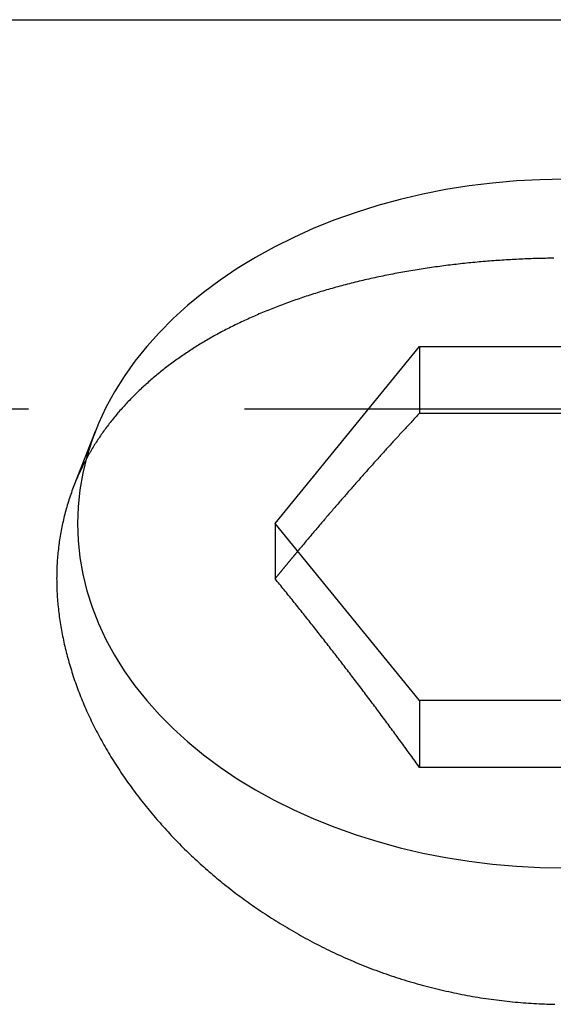
# Model space of a CAD drawing. Extents: x -0.31 to 7.33, y 0 to 6.44.
# Drawn here: x 0.7 to 1.01, y 4.95 to 5.52 of the extents above; entities that cross this region are included whole.
import ezdxf

# ---------------------------------------------------------------- set-up
doc = ezdxf.new("R2010")
doc.units = 0
doc.linetypes.add('HIDDEN', pattern=[0.375, 0.25, -0.125])
doc.layers.add('AM_HID', color=7, linetype='HIDDEN')
doc.layers.add('AM_VIS', color=7, linetype='CONTINUOUS')

msp = doc.modelspace()

# ---------------------------------------------------------------- linework, layer by layer
at = {"layer": 'AM_HID'}
for p, q in [((1.82768, 5.2942), (0.02768, 5.2942)), ((0.84529, 5.22811), (0.84529, 5.19629)), ((0.92882, 5.12581), (0.92882, 5.08725)), ((1.09586, 5.08725), (0.92882, 5.08725))]:
    msp.add_line(p, q, dxfattribs=at)
for points in [[(1.00643, 5.38141, 0), (1.00524, 5.38139, 0), (1.00405, 5.38138, 0), (1.00286, 5.38136, 0), (1.00167, 5.38133, 0), (1.00048, 5.38131, 0), (0.99929, 5.38128, 0), (0.9981, 5.38125, 0), (0.9969, 5.38122, 0), (0.99571, 5.38118, 0), (0.99451, 5.38115, 0), (0.99332, 5.3811, 0), (0.99212, 5.38106, 0), (0.99092, 5.38102, 0), (0.98972, 5.38097, 0), (0.98852, 5.38092, 0), (0.98732, 5.38086, 0), (0.98612, 5.38081, 0), (0.98492, 5.38075, 0), (0.98372, 5.38069, 0), (0.98252, 5.38062, 0), (0.98132, 5.38055, 0), (0.98011, 5.38048, 0), (0.97891, 5.38041, 0), (0.97771, 5.38034, 0), (0.9765, 5.38026, 0), (0.9753, 5.38018, 0), (0.9741, 5.3801, 0), (0.97289, 5.38001, 0), (0.97169, 5.37992, 0), (0.97048, 5.37983, 0), (0.96928, 5.37974, 0), (0.96807, 5.37964, 0), (0.96687, 5.37954, 0), (0.96566, 5.37944, 0), (0.96446, 5.37934, 0), (0.96325, 5.37923, 0), (0.96205, 5.37912, 0), (0.96085, 5.37901, 0), (0.95964, 5.37889, 0), (0.95844, 5.37877, 0), (0.95724, 5.37865, 0), (0.95603, 5.37853, 0), (0.95483, 5.3784, 0), (0.95363, 5.37828, 0), (0.95243, 5.37814, 0), (0.95123, 5.37801, 0), (0.95003, 5.37787, 0), (0.94883, 5.37773, 0), (0.94763, 5.37759, 0), (0.94643, 5.37745, 0), (0.94523, 5.3773, 0), (0.94404, 5.37715, 0), (0.94284, 5.377, 0), (0.94164, 5.37684, 0), (0.94045, 5.37668, 0), (0.93926, 5.37652, 0), (0.93807, 5.37636, 0), (0.93687, 5.37619, 0), (0.93568, 5.37602, 0), (0.93449, 5.37585, 0), (0.93331, 5.37567, 0), (0.93212, 5.37549, 0), (0.93093, 5.37531, 0), (0.92975, 5.37513, 0), (0.92857, 5.37494, 0), (0.92738, 5.37476, 0), (0.9262, 5.37456, 0), (0.92502, 5.37437, 0), (0.92385, 5.37417, 0), (0.92267, 5.37397, 0), (0.92149, 5.37377, 0), (0.92032, 5.37356, 0), (0.91915, 5.37336, 0), (0.91798, 5.37315, 0), (0.91681, 5.37293, 0), (0.91564, 5.37272, 0), (0.91448, 5.3725, 0), (0.91332, 5.37227, 0), (0.91215, 5.37205, 0), (0.91099, 5.37182, 0), (0.90984, 5.37159, 0), (0.90868, 5.37136, 0), (0.90753, 5.37112, 0), (0.90638, 5.37088, 0), (0.90522, 5.37064, 0), (0.90408, 5.3704, 0), (0.90293, 5.37015, 0), (0.90179, 5.3699, 0), (0.90065, 5.36965, 0), (0.89951, 5.36939, 0), (0.89837, 5.36913, 0), (0.89724, 5.36887, 0), (0.8961, 5.36861, 0), (0.89497, 5.36834, 0), (0.89385, 5.36807, 0), (0.89272, 5.3678, 0), (0.8916, 5.36752, 0), (0.89048, 5.36725, 0), (0.88936, 5.36696, 0), (0.88824, 5.36668, 0), (0.88713, 5.36639, 0), (0.88602, 5.3661, 0), (0.88491, 5.36581, 0), (0.88381, 5.36552, 0), (0.88271, 5.36522, 0), (0.88161, 5.36492, 0), (0.88051, 5.36462, 0), (0.87941, 5.36431, 0), (0.87832, 5.364, 0), (0.87723, 5.36369, 0), (0.87615, 5.36338, 0), (0.87506, 5.36306, 0), (0.87398, 5.36274, 0), (0.87291, 5.36242, 0), (0.87183, 5.3621, 0), (0.87076, 5.36177, 0), (0.86969, 5.36144, 0), (0.86862, 5.36111, 0), (0.86756, 5.36077, 0), (0.8665, 5.36044, 0), (0.86544, 5.3601, 0), (0.86439, 5.35976, 0), (0.86333, 5.35941, 0), (0.86229, 5.35906, 0), (0.86124, 5.35871, 0), (0.8602, 5.35836, 0), (0.85916, 5.35801, 0), (0.85812, 5.35765, 0), (0.85709, 5.35729, 0), (0.85606, 5.35693, 0), (0.85503, 5.35656, 0), (0.85401, 5.3562, 0), (0.85299, 5.35583, 0), (0.85198, 5.35546, 0), (0.85096, 5.35508, 0), (0.84995, 5.35471, 0), (0.84895, 5.35433, 0), (0.84794, 5.35395, 0), (0.84694, 5.35357, 0), (0.84595, 5.35318, 0), (0.84496, 5.35279, 0), (0.84397, 5.3524, 0), (0.84298, 5.35201, 0), (0.842, 5.35162, 0), (0.84102, 5.35122, 0), (0.84005, 5.35082, 0), (0.83907, 5.35042, 0), (0.83811, 5.35001, 0), (0.83714, 5.34961, 0), (0.83618, 5.3492, 0), (0.83523, 5.34879, 0), (0.83427, 5.34838, 0), (0.83332, 5.34796, 0), (0.83238, 5.34755, 0), (0.83144, 5.34713, 0), (0.8305, 5.34671, 0), (0.82957, 5.34629, 0), (0.82864, 5.34586, 0), (0.82771, 5.34543, 0), (0.82679, 5.34501, 0), (0.82587, 5.34457, 0), (0.82496, 5.34414, 0), (0.82405, 5.34371, 0), (0.82314, 5.34327, 0), (0.82224, 5.34283, 0), (0.82134, 5.34239, 0), (0.82045, 5.34194, 0), (0.81956, 5.3415, 0), (0.81867, 5.34105, 0), (0.81779, 5.3406, 0), (0.81691, 5.34015, 0), (0.81604, 5.3397, 0), (0.81517, 5.33924, 0), (0.8143, 5.33879, 0), (0.81344, 5.33833, 0), (0.81259, 5.33787, 0), (0.81174, 5.33741, 0), (0.81089, 5.33694, 0), (0.81005, 5.33648, 0), (0.80921, 5.33601, 0), (0.80837, 5.33554, 0), (0.80755, 5.33507, 0), (0.80672, 5.33459, 0), (0.8059, 5.33412, 0), (0.80508, 5.33364, 0), (0.80427, 5.33316, 0), (0.80347, 5.33268, 0), (0.80266, 5.3322, 0), (0.80187, 5.33172, 0), (0.80107, 5.33123, 0), (0.80027, 5.33074, 0), (0.79948, 5.33024, 0), (0.79869, 5.32975, 0), (0.79791, 5.32925, 0), (0.79712, 5.32874, 0), (0.79634, 5.32824, 0), (0.79556, 5.32773, 0), (0.79479, 5.32722, 0), (0.79401, 5.3267, 0), (0.79324, 5.32619, 0), (0.79247, 5.32566, 0), (0.79171, 5.32514, 0), (0.79094, 5.32461, 0), (0.79018, 5.32408, 0), (0.78943, 5.32355, 0), (0.78867, 5.32302, 0), (0.78792, 5.32248, 0), (0.78717, 5.32194, 0), (0.78642, 5.32139, 0), (0.78568, 5.32084, 0), (0.78494, 5.32029, 0), (0.7842, 5.31974, 0), (0.78347, 5.31919, 0), (0.78274, 5.31863, 0), (0.78201, 5.31807, 0), (0.78128, 5.3175, 0), (0.78056, 5.31693, 0), (0.77984, 5.31636, 0), (0.77912, 5.31579, 0), (0.77841, 5.31522, 0), (0.7777, 5.31464, 0), (0.77699, 5.31406, 0), (0.77629, 5.31347, 0), (0.77559, 5.31288, 0), (0.77489, 5.3123, 0), (0.7742, 5.3117, 0), (0.77351, 5.31111, 0), (0.77282, 5.31051, 0), (0.77214, 5.30991, 0), (0.77146, 5.30931, 0), (0.77078, 5.3087, 0), (0.77011, 5.30809, 0), (0.76944, 5.30748, 0), (0.76877, 5.30687, 0), (0.76811, 5.30625, 0), (0.76745, 5.30563, 0), (0.7668, 5.30501, 0), (0.76614, 5.30438, 0), (0.76549, 5.30376, 0), (0.76485, 5.30313, 0), (0.76421, 5.3025, 0), (0.76357, 5.30186, 0), (0.76294, 5.30122, 0), (0.76231, 5.30058, 0), (0.76168, 5.29994, 0), (0.76106, 5.29929, 0), (0.76044, 5.29865, 0), (0.75983, 5.298, 0), (0.75922, 5.29734, 0), (0.75861, 5.29669, 0), (0.75801, 5.29603, 0), (0.75741, 5.29537, 0), (0.75682, 5.29471, 0), (0.75623, 5.29404, 0), (0.75564, 5.29337, 0), (0.75506, 5.2927, 0), (0.75448, 5.29203, 0), (0.75391, 5.29135, 0), (0.75334, 5.29068, 0), (0.75277, 5.29, 0), (0.75221, 5.28931, 0), (0.75165, 5.28863, 0), (0.7511, 5.28794, 0), (0.75055, 5.28725, 0), (0.75001, 5.28656, 0), (0.74947, 5.28587, 0), (0.74893, 5.28517, 0), (0.7484, 5.28447, 0), (0.74788, 5.28377, 0), (0.74735, 5.28306, 0), (0.74684, 5.28236, 0), (0.74632, 5.28165, 0), (0.74582, 5.28094, 0), (0.74531, 5.28023, 0), (0.74481, 5.27951, 0), (0.74432, 5.27879, 0), (0.74383, 5.27807, 0), (0.74334, 5.27735, 0), (0.74286, 5.27663, 0), (0.74239, 5.2759, 0), (0.74192, 5.27517, 0), (0.74145, 5.27444, 0), (0.74099, 5.27371, 0), (0.74053, 5.27297, 0), (0.74008, 5.27223, 0), (0.73963, 5.27149, 0), (0.73919, 5.27075, 0), (0.73875, 5.27001, 0), (0.73832, 5.26926, 0), (0.73789, 5.26851, 0), (0.73747, 5.26776, 0), (0.73705, 5.26701, 0), (0.73664, 5.26625, 0), (0.73623, 5.2655, 0), (0.73583, 5.26474, 0), (0.73543, 5.26398, 0), (0.73503, 5.26322, 0), (0.73464, 5.26245, 0), (0.73426, 5.26169, 0), (0.73388, 5.26092, 0), (0.7335, 5.26015, 0), (0.73313, 5.25938, 0), (0.73276, 5.25861, 0), (0.7324, 5.25783, 0), (0.73204, 5.25706, 0), (0.73169, 5.25628, 0), (0.73134, 5.2555, 0), (0.731, 5.25472, 0), (0.73066, 5.25394, 0), (0.73032, 5.25316, 0), (0.72999, 5.25237, 0), (0.72967, 5.25158, 0), (0.72935, 5.2508, 0), (0.72903, 5.25001, 0)], [(0.85835, 5.21211, 0), (0.85825, 5.21199, 0), (0.85815, 5.21187, 0), (0.85804, 5.21175, 0), (0.85794, 5.21162, 0), (0.85784, 5.2115, 0), (0.85774, 5.21138, 0), (0.85764, 5.21126, 0), (0.85753, 5.21113, 0), (0.85743, 5.21101, 0), (0.85733, 5.21089, 0), (0.85723, 5.21077, 0), (0.85713, 5.21064, 0), (0.85702, 5.21052, 0), (0.85692, 5.2104, 0), (0.85682, 5.21028, 0), (0.85672, 5.21015, 0), (0.85662, 5.21003, 0), (0.85651, 5.20991, 0), (0.85641, 5.20979, 0), (0.85631, 5.20966, 0), (0.85621, 5.20954, 0), (0.85611, 5.20942, 0), (0.856, 5.20929, 0), (0.8559, 5.20917, 0), (0.8558, 5.20905, 0), (0.8557, 5.20893, 0), (0.8556, 5.2088, 0), (0.85549, 5.20868, 0), (0.85539, 5.20856, 0), (0.85529, 5.20843, 0), (0.85519, 5.20831, 0), (0.85509, 5.20819, 0), (0.85498, 5.20806, 0), (0.85488, 5.20794, 0), (0.85478, 5.20782, 0), (0.85468, 5.2077, 0), (0.85458, 5.20757, 0), (0.85447, 5.20745, 0), (0.85437, 5.20733, 0), (0.85427, 5.2072, 0), (0.85417, 5.20708, 0), (0.85407, 5.20696, 0), (0.85396, 5.20683, 0), (0.85386, 5.20671, 0), (0.85376, 5.20659, 0), (0.85366, 5.20646, 0), (0.85356, 5.20634, 0), (0.85345, 5.20622, 0), (0.85335, 5.20609, 0), (0.85325, 5.20597, 0), (0.85315, 5.20585, 0), (0.85305, 5.20572, 0), (0.85294, 5.2056, 0), (0.85284, 5.20548, 0), (0.85274, 5.20535, 0), (0.85264, 5.20523, 0), (0.85254, 5.20511, 0), (0.85243, 5.20498, 0), (0.85233, 5.20486, 0), (0.85223, 5.20474, 0), (0.85213, 5.20461, 0), (0.85203, 5.20449, 0), (0.85192, 5.20436, 0), (0.85182, 5.20424, 0), (0.85172, 5.20412, 0), (0.85162, 5.20399, 0), (0.85152, 5.20387, 0), (0.85141, 5.20375, 0), (0.85131, 5.20362, 0), (0.85121, 5.2035, 0), (0.85111, 5.20338, 0), (0.85101, 5.20325, 0), (0.8509, 5.20313, 0), (0.8508, 5.203, 0), (0.8507, 5.20288, 0), (0.8506, 5.20276, 0), (0.8505, 5.20263, 0), (0.85039, 5.20251, 0), (0.85029, 5.20238, 0), (0.85019, 5.20226, 0), (0.85009, 5.20214, 0), (0.84999, 5.20201, 0), (0.84988, 5.20189, 0), (0.84978, 5.20176, 0), (0.84968, 5.20164, 0), (0.84958, 5.20152, 0), (0.84948, 5.20139, 0), (0.84937, 5.20127, 0), (0.84927, 5.20114, 0), (0.84917, 5.20102, 0), (0.84907, 5.2009, 0), (0.84897, 5.20077, 0), (0.84886, 5.20065, 0), (0.84876, 5.20052, 0), (0.84866, 5.2004, 0), (0.84856, 5.20027, 0), (0.84846, 5.20015, 0), (0.84835, 5.20003, 0), (0.84825, 5.1999, 0), (0.84815, 5.19978, 0), (0.84805, 5.19965, 0), (0.84794, 5.19953, 0), (0.84784, 5.1994, 0), (0.84774, 5.19928, 0), (0.84764, 5.19915, 0), (0.84754, 5.19903, 0), (0.84744, 5.19891, 0), (0.84733, 5.19878, 0), (0.84723, 5.19866, 0), (0.84713, 5.19853, 0), (0.84703, 5.19841, 0), (0.84693, 5.19828, 0), (0.84682, 5.19816, 0), (0.84672, 5.19803, 0), (0.84662, 5.19791, 0), (0.84652, 5.19778, 0), (0.84642, 5.19766, 0), (0.84631, 5.19753, 0), (0.84621, 5.19741, 0), (0.84611, 5.19728, 0), (0.84601, 5.19716, 0), (0.84591, 5.19704, 0), (0.8458, 5.19691, 0), (0.8457, 5.19679, 0), (0.8456, 5.19666, 0), (0.8455, 5.19654, 0), (0.8454, 5.19641, 0), (0.84529, 5.19629, 0)], [(0.92882, 5.08725, 0), (0.92817, 5.08815, 0), (0.92752, 5.08905, 0), (0.92687, 5.08995, 0), (0.92622, 5.09084, 0), (0.92557, 5.09174, 0), (0.92492, 5.09264, 0), (0.92427, 5.09353, 0), (0.92362, 5.09443, 0), (0.92297, 5.09532, 0), (0.92232, 5.09621, 0), (0.92168, 5.0971, 0), (0.92102, 5.098, 0), (0.92038, 5.09889, 0), (0.91973, 5.09978, 0), (0.91908, 5.10067, 0), (0.91843, 5.10155, 0), (0.91778, 5.10244, 0), (0.91712, 5.10333, 0), (0.91648, 5.10422, 0), (0.91583, 5.1051, 0), (0.91517, 5.10599, 0), (0.91452, 5.10687, 0), (0.91387, 5.10775, 0), (0.91322, 5.10864, 0), (0.91257, 5.10952, 0), (0.91192, 5.1104, 0), (0.91127, 5.11128, 0), (0.91062, 5.11216, 0), (0.90997, 5.11304, 0), (0.90932, 5.11392, 0), (0.90867, 5.1148, 0), (0.90802, 5.11567, 0), (0.90736, 5.11655, 0), (0.90671, 5.11743, 0), (0.90606, 5.1183, 0), (0.90541, 5.11917, 0), (0.90476, 5.12005, 0), (0.90411, 5.12092, 0), (0.90346, 5.12179, 0), (0.9028, 5.12266, 0), (0.90215, 5.12353, 0), (0.9015, 5.1244, 0), (0.90085, 5.12527, 0), (0.9002, 5.12614, 0), (0.89954, 5.12701, 0), (0.89889, 5.12787, 0), (0.89824, 5.12874, 0), (0.89759, 5.1296, 0), (0.89694, 5.13047, 0), (0.89628, 5.13133, 0), (0.89563, 5.13219, 0), (0.89498, 5.13306, 0), (0.89433, 5.13392, 0), (0.89367, 5.13478, 0), (0.89302, 5.13564, 0), (0.89237, 5.1365, 0), (0.89172, 5.13735, 0), (0.89106, 5.13821, 0), (0.89041, 5.13907, 0), (0.88976, 5.13992, 0), (0.8891, 5.14078, 0), (0.88845, 5.14163, 0), (0.8878, 5.14249, 0), (0.88714, 5.14334, 0), (0.88649, 5.14419, 0), (0.88584, 5.14504, 0), (0.88519, 5.14589, 0), (0.88453, 5.14674, 0), (0.88388, 5.14759, 0), (0.88323, 5.14844, 0), (0.88257, 5.14929, 0), (0.88192, 5.15014, 0), (0.88127, 5.15098, 0), (0.88061, 5.15183, 0), (0.87996, 5.15267, 0), (0.87931, 5.15351, 0), (0.87865, 5.15436, 0), (0.878, 5.1552, 0), (0.87735, 5.15604, 0), (0.87669, 5.15688, 0), (0.87604, 5.15772, 0), (0.87538, 5.15856, 0), (0.87473, 5.1594, 0), (0.87408, 5.16023, 0), (0.87342, 5.16107, 0), (0.87277, 5.16191, 0), (0.87212, 5.16274, 0), (0.87146, 5.16358, 0), (0.87081, 5.16441, 0), (0.87015, 5.16524, 0), (0.8695, 5.16607, 0), (0.86885, 5.1669, 0), (0.86819, 5.16773, 0), (0.86754, 5.16856, 0), (0.86689, 5.16939, 0), (0.86623, 5.17022, 0), (0.86558, 5.17105, 0), (0.86492, 5.17187, 0), (0.86427, 5.1727, 0), (0.86361, 5.17352, 0), (0.86296, 5.17435, 0), (0.86231, 5.17517, 0), (0.86165, 5.17599, 0), (0.861, 5.17681, 0), (0.86034, 5.17764, 0), (0.85969, 5.17846, 0), (0.85903, 5.17927, 0), (0.85838, 5.18009, 0), (0.85773, 5.18091, 0), (0.85707, 5.18173, 0), (0.85642, 5.18254, 0), (0.85576, 5.18336, 0), (0.85511, 5.18417, 0), (0.85445, 5.18498, 0), (0.8538, 5.1858, 0), (0.85315, 5.18661, 0), (0.85249, 5.18742, 0), (0.85184, 5.18823, 0), (0.85118, 5.18904, 0), (0.85053, 5.18985, 0), (0.84987, 5.19066, 0), (0.84922, 5.19146, 0), (0.84857, 5.19227, 0), (0.84791, 5.19307, 0), (0.84726, 5.19388, 0), (0.8466, 5.19468, 0), (0.84595, 5.19548, 0), (0.84529, 5.19629, 0)]]:
    msp.add_polyline3d(points, dxfattribs=at)
at = {"layer": 'AM_VIS'}
for p, q in [((0.02768, 5.5192), (1.82768, 5.5192)), ((0.84529, 5.22811), (0.92882, 5.3304)), ((0.92882, 5.3304), (0.92882, 5.29184)), ((0.92882, 5.3304), (1.09586, 5.3304)), ((0.92882, 5.29184), (1.09586, 5.29184)), ((0.74137, 5.28139), (0.72903, 5.25001)), ((0.92882, 5.12581), (0.84529, 5.22811)), ((1.09586, 5.12581), (0.92882, 5.12581))]:
    msp.add_line(p, q, dxfattribs=at)
for points in [[(1.01234, 5.42698, 0), (0.99854, 5.42674, 0), (0.98477, 5.42602, 0), (0.97107, 5.42483, 0), (0.95747, 5.42316, 0), (0.944, 5.42102, 0), (0.9307, 5.41842, 0), (0.91759, 5.41535, 0), (0.90471, 5.41184, 0), (0.89209, 5.40789, 0), (0.87976, 5.4035, 0), (0.86775, 5.39869, 0), (0.85609, 5.39346, 0), (0.8448, 5.38784, 0), (0.83392, 5.38184, 0), (0.82346, 5.37546, 0), (0.81347, 5.36873, 0), (0.80395, 5.36166, 0), (0.79493, 5.35427, 0), (0.78644, 5.34657, 0), (0.77849, 5.33859, 0), (0.7711, 5.33035, 0), (0.7643, 5.32185, 0), (0.75809, 5.31314, 0), (0.7525, 5.30421, 0), (0.74753, 5.2951, 0), (0.7432, 5.28584, 0), (0.73952, 5.27643, 0), (0.73649, 5.2669, 0), (0.73413, 5.25729, 0), (0.73245, 5.2476, 0), (0.73143, 5.23786, 0), (0.73109, 5.22811, 0), (0.73143, 5.21835, 0), (0.73245, 5.20861, 0), (0.73413, 5.19892, 0), (0.73649, 5.18931, 0), (0.73952, 5.17978, 0), (0.7432, 5.17038, 0), (0.74753, 5.16111, 0), (0.7525, 5.152, 0), (0.75809, 5.14308, 0), (0.7643, 5.13436, 0), (0.7711, 5.12586, 0), (0.77849, 5.11762, 0), (0.78644, 5.10964, 0), (0.79493, 5.10194, 0), (0.80395, 5.09455, 0), (0.81347, 5.08748, 0), (0.82346, 5.08075, 0), (0.83392, 5.07437, 0), (0.8448, 5.06837, 0), (0.85609, 5.06275, 0), (0.86775, 5.05753, 0), (0.87976, 5.05271, 0), (0.89209, 5.04833, 0), (0.90471, 5.04437, 0), (0.91759, 5.04086, 0), (0.9307, 5.0378, 0), (0.944, 5.03519, 0), (0.95747, 5.03305, 0), (0.97107, 5.03138, 0), (0.98477, 5.03019, 0), (0.99854, 5.02947, 0), (1.01234, 5.02923, 0)], [(0.92882, 5.29184, 0), (0.92827, 5.29126, 0), (0.92772, 5.29068, 0), (0.92717, 5.29009, 0), (0.92663, 5.28951, 0), (0.92608, 5.28892, 0), (0.92553, 5.28834, 0), (0.92498, 5.28775, 0), (0.92443, 5.28716, 0), (0.92389, 5.28658, 0), (0.92334, 5.28599, 0), (0.92279, 5.2854, 0), (0.92224, 5.28481, 0), (0.92169, 5.28422, 0), (0.92114, 5.28363, 0), (0.9206, 5.28304, 0), (0.92005, 5.28245, 0), (0.9195, 5.28185, 0), (0.91895, 5.28126, 0), (0.9184, 5.28067, 0), (0.91785, 5.28007, 0), (0.9173, 5.27948, 0), (0.91675, 5.27888, 0), (0.91621, 5.27828, 0), (0.91566, 5.27769, 0), (0.91511, 5.27709, 0), (0.91456, 5.27649, 0), (0.91401, 5.27589, 0), (0.91346, 5.27529, 0), (0.91291, 5.27469, 0), (0.91236, 5.27409, 0), (0.91181, 5.27349, 0), (0.91126, 5.27288, 0), (0.91071, 5.27228, 0), (0.91016, 5.27168, 0), (0.90961, 5.27107, 0), (0.90907, 5.27047, 0), (0.90851, 5.26986, 0), (0.90797, 5.26926, 0), (0.90742, 5.26865, 0), (0.90687, 5.26804, 0), (0.90632, 5.26743, 0), (0.90577, 5.26682, 0), (0.90522, 5.26621, 0), (0.90467, 5.2656, 0), (0.90412, 5.26499, 0), (0.90357, 5.26438, 0), (0.90302, 5.26377, 0), (0.90247, 5.26316, 0), (0.90192, 5.26254, 0), (0.90137, 5.26193, 0), (0.90082, 5.26131, 0), (0.90026, 5.2607, 0), (0.89972, 5.26008, 0), (0.89916, 5.25947, 0), (0.89861, 5.25885, 0), (0.89806, 5.25823, 0), (0.89751, 5.25761, 0), (0.89696, 5.25699, 0), (0.89641, 5.25638, 0), (0.89586, 5.25575, 0), (0.89531, 5.25513, 0), (0.89476, 5.25451, 0), (0.89421, 5.25389, 0), (0.89366, 5.25327, 0), (0.89311, 5.25264, 0), (0.89256, 5.25202, 0), (0.89201, 5.25139, 0), (0.89145, 5.25077, 0), (0.8909, 5.25014, 0), (0.89035, 5.24952, 0), (0.8898, 5.24889, 0), (0.88925, 5.24826, 0), (0.8887, 5.24763, 0), (0.88815, 5.247, 0), (0.8876, 5.24637, 0), (0.88705, 5.24574, 0), (0.8865, 5.24511, 0), (0.88594, 5.24448, 0), (0.88539, 5.24385, 0), (0.88484, 5.24322, 0), (0.88429, 5.24258, 0), (0.88374, 5.24195, 0), (0.88319, 5.24131, 0), (0.88263, 5.24068, 0), (0.88208, 5.24004, 0), (0.88153, 5.23941, 0), (0.88098, 5.23877, 0), (0.88043, 5.23813, 0), (0.87988, 5.23749, 0), (0.87933, 5.23685, 0), (0.87877, 5.23621, 0), (0.87822, 5.23557, 0), (0.87767, 5.23493, 0), (0.87712, 5.23429, 0), (0.87657, 5.23365, 0), (0.87602, 5.23301, 0), (0.87546, 5.23236, 0), (0.87491, 5.23172, 0), (0.87436, 5.23107, 0), (0.87381, 5.23043, 0), (0.87326, 5.22978, 0), (0.8727, 5.22914, 0), (0.87215, 5.22849, 0), (0.8716, 5.22784, 0), (0.87105, 5.22719, 0), (0.8705, 5.22654, 0), (0.86994, 5.22589, 0), (0.86939, 5.22524, 0), (0.86884, 5.22459, 0), (0.86829, 5.22394, 0), (0.86774, 5.22329, 0), (0.86718, 5.22264, 0), (0.86663, 5.22198, 0), (0.86608, 5.22133, 0), (0.86553, 5.22068, 0), (0.86498, 5.22002, 0), (0.86442, 5.21937, 0), (0.86387, 5.21871, 0), (0.86332, 5.21805, 0), (0.86277, 5.21739, 0), (0.86222, 5.21674, 0), (0.86166, 5.21608, 0), (0.86111, 5.21542, 0), (0.86056, 5.21476, 0), (0.86001, 5.2141, 0), (0.85945, 5.21344, 0), (0.8589, 5.21278, 0), (0.85835, 5.21211, 0)], [(0.72903, 5.25001, 0), (0.72864, 5.24899, 0), (0.72826, 5.24797, 0), (0.72789, 5.24695, 0), (0.72752, 5.24593, 0), (0.72716, 5.2449, 0), (0.72681, 5.24388, 0), (0.72647, 5.24285, 0), (0.72614, 5.24182, 0), (0.72581, 5.24078, 0), (0.72549, 5.23975, 0), (0.72518, 5.23871, 0), (0.72488, 5.23767, 0), (0.72458, 5.23663, 0), (0.72429, 5.23559, 0), (0.72401, 5.23455, 0), (0.72374, 5.2335, 0), (0.72347, 5.23246, 0), (0.72322, 5.23141, 0), (0.72297, 5.23036, 0), (0.72273, 5.22931, 0), (0.72249, 5.22825, 0), (0.72227, 5.2272, 0), (0.72205, 5.22615, 0), (0.72184, 5.22509, 0), (0.72163, 5.22403, 0), (0.72144, 5.22298, 0), (0.72125, 5.22192, 0), (0.72107, 5.22086, 0), (0.72089, 5.2198, 0), (0.72073, 5.21873, 0), (0.72057, 5.21767, 0), (0.72042, 5.21661, 0), (0.72028, 5.21555, 0), (0.72015, 5.21448, 0), (0.72002, 5.21342, 0), (0.7199, 5.21235, 0), (0.71979, 5.21129, 0), (0.71968, 5.21022, 0), (0.71959, 5.20915, 0), (0.7195, 5.20809, 0), (0.71942, 5.20702, 0), (0.71935, 5.20595, 0), (0.71928, 5.20488, 0), (0.71922, 5.20382, 0), (0.71917, 5.20275, 0), (0.71913, 5.20168, 0), (0.7191, 5.20061, 0), (0.71907, 5.19955, 0), (0.71905, 5.19848, 0), (0.71904, 5.19741, 0), (0.71903, 5.19634, 0), (0.71904, 5.19528, 0), (0.71905, 5.1942, 0), (0.71907, 5.19313, 0), (0.71909, 5.19205, 0), (0.71913, 5.19097, 0), (0.71917, 5.18988, 0), (0.71922, 5.18879, 0), (0.71927, 5.1877, 0), (0.71934, 5.18661, 0), (0.71941, 5.18551, 0), (0.71949, 5.18441, 0), (0.71958, 5.18331, 0), (0.71967, 5.1822, 0), (0.71978, 5.18109, 0), (0.71989, 5.17998, 0), (0.72001, 5.17887, 0), (0.72013, 5.17775, 0), (0.72027, 5.17663, 0), (0.72041, 5.17551, 0), (0.72056, 5.17439, 0), (0.72071, 5.17326, 0), (0.72088, 5.17213, 0), (0.72105, 5.171, 0), (0.72123, 5.16987, 0), (0.72142, 5.16873, 0), (0.72162, 5.1676, 0), (0.72182, 5.16646, 0), (0.72203, 5.16532, 0), (0.72225, 5.16418, 0), (0.72248, 5.16303, 0), (0.72271, 5.16188, 0), (0.72296, 5.16074, 0), (0.7232, 5.15959, 0), (0.72346, 5.15844, 0), (0.72373, 5.15728, 0), (0.724, 5.15613, 0), (0.72428, 5.15498, 0), (0.72457, 5.15382, 0), (0.72487, 5.15266, 0), (0.72517, 5.1515, 0), (0.72549, 5.15034, 0), (0.72581, 5.14918, 0), (0.72613, 5.14802, 0), (0.72647, 5.14686, 0), (0.72681, 5.14569, 0), (0.72717, 5.14453, 0), (0.72752, 5.14336, 0), (0.72789, 5.1422, 0), (0.72827, 5.14103, 0), (0.72865, 5.13986, 0), (0.72904, 5.1387, 0), (0.72944, 5.13753, 0), (0.72985, 5.13636, 0), (0.73026, 5.13519, 0), (0.73068, 5.13402, 0), (0.73111, 5.13285, 0), (0.73155, 5.13168, 0), (0.732, 5.13051, 0), (0.73245, 5.12934, 0), (0.73291, 5.12817, 0), (0.73338, 5.127, 0), (0.73386, 5.12584, 0), (0.73435, 5.12467, 0), (0.73484, 5.1235, 0), (0.73534, 5.12233, 0), (0.73585, 5.12116, 0), (0.73637, 5.11999, 0), (0.73689, 5.11883, 0), (0.73742, 5.11766, 0), (0.73796, 5.11649, 0), (0.73851, 5.11533, 0), (0.73907, 5.11416, 0), (0.73963, 5.113, 0), (0.74021, 5.11184, 0), (0.74079, 5.11068, 0), (0.74138, 5.10952, 0), (0.74197, 5.10836, 0), (0.74257, 5.1072, 0), (0.74319, 5.10604, 0), (0.74381, 5.10488, 0), (0.74443, 5.10373, 0), (0.74507, 5.10258, 0), (0.74571, 5.10142, 0), (0.74636, 5.10027, 0), (0.74702, 5.09913, 0), (0.74768, 5.09798, 0), (0.74835, 5.09683, 0), (0.74903, 5.09569, 0), (0.74972, 5.09455, 0), (0.75042, 5.09341, 0), (0.75111, 5.09227, 0), (0.75182, 5.09114, 0), (0.75254, 5.09, 0), (0.75326, 5.08887, 0), (0.75399, 5.08774, 0), (0.75472, 5.08661, 0), (0.75547, 5.08549, 0), (0.75621, 5.08437, 0), (0.75697, 5.08324, 0), (0.75773, 5.08213, 0), (0.7585, 5.08101, 0), (0.75928, 5.0799, 0), (0.76006, 5.07879, 0), (0.76085, 5.07768, 0), (0.76164, 5.07658, 0), (0.76244, 5.07547, 0), (0.76325, 5.07438, 0), (0.76406, 5.07328, 0), (0.76488, 5.07219, 0), (0.76571, 5.0711, 0), (0.76654, 5.07001, 0), (0.76738, 5.06893, 0), (0.76822, 5.06784, 0), (0.76907, 5.06677, 0), (0.76992, 5.06569, 0), (0.77078, 5.06462, 0), (0.77165, 5.06356, 0), (0.77252, 5.06249, 0), (0.7734, 5.06143, 0), (0.77428, 5.06038, 0), (0.77517, 5.05932, 0), (0.77606, 5.05827, 0), (0.77696, 5.05723, 0), (0.77787, 5.05619, 0), (0.77878, 5.05515, 0), (0.77969, 5.05411, 0), (0.78061, 5.05309, 0), (0.78154, 5.05206, 0), (0.78247, 5.05104, 0), (0.7834, 5.05002, 0), (0.78434, 5.04901, 0), (0.78529, 5.048, 0), (0.78624, 5.047, 0), (0.78719, 5.046, 0), (0.78815, 5.045, 0), (0.78911, 5.04401, 0), (0.79008, 5.04302, 0), (0.79105, 5.04204, 0), (0.79203, 5.04106, 0), (0.79301, 5.04009, 0), (0.794, 5.03913, 0), (0.79499, 5.03816, 0), (0.79598, 5.03721, 0), (0.79698, 5.03625, 0), (0.79799, 5.03531, 0), (0.79899, 5.03436, 0), (0.8, 5.03343, 0), (0.80102, 5.03249, 0), (0.80204, 5.03157, 0), (0.80306, 5.03065, 0), (0.80409, 5.02973, 0), (0.80513, 5.02881, 0), (0.80617, 5.0279, 0), (0.80722, 5.02698, 0), (0.80828, 5.02607, 0), (0.80935, 5.02517, 0), (0.81042, 5.02426, 0), (0.81151, 5.02336, 0), (0.81259, 5.02246, 0), (0.81369, 5.02156, 0), (0.81479, 5.02067, 0), (0.8159, 5.01978, 0), (0.81702, 5.01889, 0), (0.81814, 5.018, 0), (0.81927, 5.01712, 0), (0.82041, 5.01624, 0), (0.82155, 5.01536, 0), (0.8227, 5.01449, 0), (0.82386, 5.01362, 0), (0.82503, 5.01276, 0), (0.8262, 5.01189, 0), (0.82737, 5.01103, 0), (0.82856, 5.01018, 0), (0.82974, 5.00933, 0), (0.83094, 5.00848, 0), (0.83214, 5.00763, 0), (0.83335, 5.00679, 0), (0.83457, 5.00595, 0), (0.83579, 5.00512, 0), (0.83701, 5.00429, 0), (0.83825, 5.00347, 0), (0.83949, 5.00265, 0), (0.84073, 5.00183, 0), (0.84198, 5.00102, 0), (0.84324, 5.00021, 0), (0.8445, 4.99941, 0), (0.84577, 4.99861, 0), (0.84704, 4.99781, 0), (0.84832, 4.99702, 0), (0.84961, 4.99624, 0), (0.8509, 4.99546, 0), (0.8522, 4.99468, 0), (0.8535, 4.99391, 0), (0.8548, 4.99315, 0), (0.85612, 4.99239, 0), (0.85743, 4.99163, 0), (0.85876, 4.99088, 0), (0.86008, 4.99014, 0), (0.86142, 4.9894, 0), (0.86276, 4.98867, 0), (0.8641, 4.98794, 0), (0.86545, 4.98722, 0), (0.8668, 4.9865, 0), (0.86816, 4.98579, 0), (0.86952, 4.98508, 0), (0.87089, 4.98438, 0), (0.87226, 4.98369, 0), (0.87364, 4.983, 0), (0.87502, 4.98232, 0), (0.87641, 4.98164, 0), (0.8778, 4.98097, 0), (0.87919, 4.98031, 0), (0.88059, 4.97965, 0), (0.882, 4.979, 0), (0.88341, 4.97835, 0), (0.88482, 4.97771, 0), (0.88624, 4.97708, 0), (0.88766, 4.97646, 0), (0.88908, 4.97584, 0), (0.89051, 4.97523, 0), (0.89195, 4.97462, 0), (0.89338, 4.97403, 0), (0.89483, 4.97343, 0), (0.89627, 4.97285, 0), (0.89772, 4.97227, 0), (0.89917, 4.9717, 0), (0.90063, 4.97114, 0), (0.90209, 4.97059, 0), (0.90355, 4.97004, 0), (0.90502, 4.9695, 0), (0.90649, 4.96897, 0), (0.90797, 4.96844, 0), (0.90944, 4.96792, 0), (0.91092, 4.96741, 0), (0.91241, 4.96691, 0), (0.91389, 4.96641, 0), (0.91538, 4.96592, 0), (0.91688, 4.96544, 0), (0.91837, 4.96497, 0), (0.91987, 4.9645, 0), (0.92137, 4.96404, 0), (0.92287, 4.96359, 0), (0.92438, 4.96315, 0), (0.92588, 4.96271, 0), (0.92739, 4.96228, 0), (0.92891, 4.96186, 0), (0.93042, 4.96144, 0), (0.93194, 4.96104, 0), (0.93346, 4.96064, 0), (0.93498, 4.96024, 0), (0.9365, 4.95986, 0), (0.93802, 4.95948, 0), (0.93955, 4.95911, 0), (0.94107, 4.95875, 0), (0.9426, 4.9584, 0), (0.94413, 4.95805, 0), (0.94566, 4.95771, 0), (0.94719, 4.95738, 0), (0.94873, 4.95705, 0), (0.95026, 4.95674, 0), (0.9518, 4.95643, 0), (0.95333, 4.95613, 0), (0.95487, 4.95583, 0), (0.95641, 4.95555, 0), (0.95795, 4.95527, 0), (0.95949, 4.95499, 0), (0.96103, 4.95473, 0), (0.96257, 4.95448, 0), (0.96411, 4.95423, 0), (0.96565, 4.95399, 0), (0.96719, 4.95375, 0), (0.96873, 4.95353, 0), (0.97027, 4.95331, 0), (0.97181, 4.9531, 0), (0.97335, 4.9529, 0), (0.97489, 4.9527, 0), (0.97643, 4.95252, 0), (0.97797, 4.95234, 0), (0.97951, 4.95216, 0), (0.98105, 4.952, 0), (0.98259, 4.95184, 0), (0.98413, 4.9517, 0), (0.98566, 4.95155, 0), (0.9872, 4.95142, 0), (0.98873, 4.9513, 0), (0.99027, 4.95118, 0), (0.9918, 4.95107, 0), (0.99333, 4.95097, 0), (0.99486, 4.95087, 0), (0.99639, 4.95079, 0), (0.99792, 4.95071, 0), (0.99944, 4.95064, 0), (1.00097, 4.95058, 0), (1.00249, 4.95052, 0), (1.00401, 4.95047, 0), (1.00553, 4.95043, 0), (1.00705, 4.9504, 0)]]:
    msp.add_polyline3d(points, dxfattribs=at)

doc.saveas('drawing.dxf')
